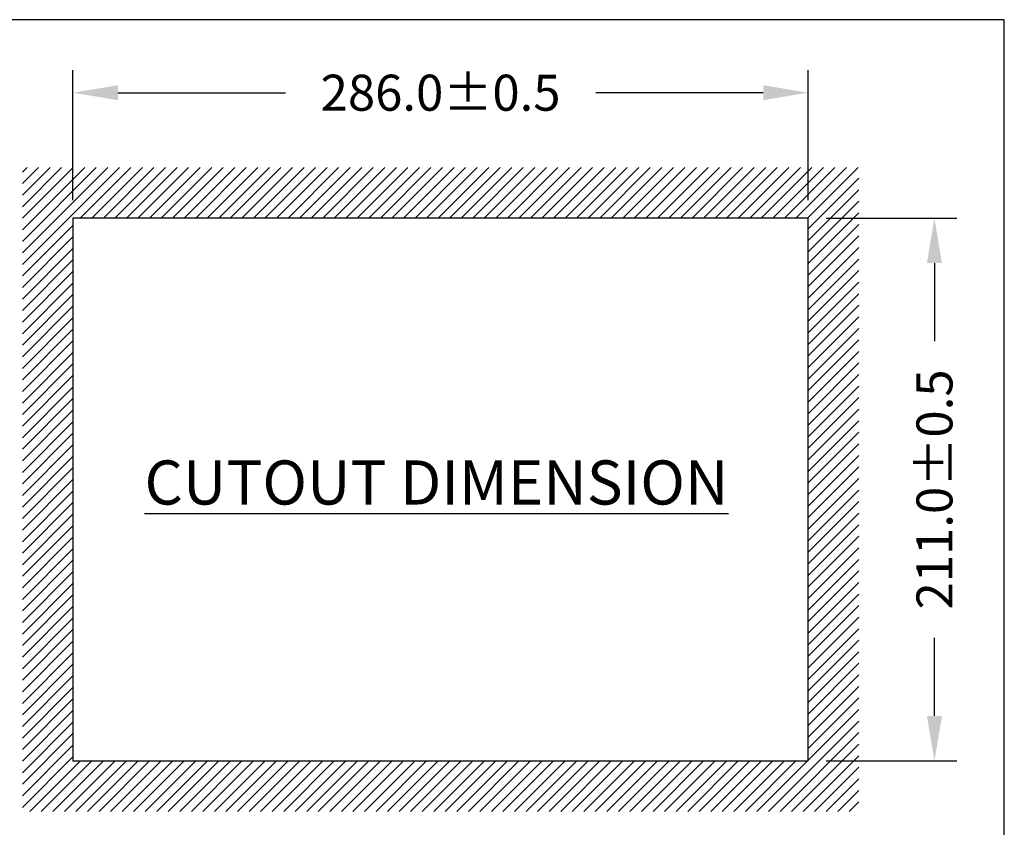
# Model space of a CAD drawing. Units: millimetres. Extents: x 0 to 939, y 0 to 613.
# Drawn here: x 556 to 939, y 299 to 613 of the extents above; entities that cross this region are included whole.
import ezdxf

# ---------------------------------------------------------------- set-up
doc = ezdxf.new("R2010")
doc.units = ezdxf.units.MM
doc.header["$LTSCALE"] = 0.3
doc.layers.add('Dim', color=7, linetype='Continuous')
doc.styles.add('SIMPLEX', font='simplex.shx')
doc.dimstyles.new('ISO-25', dxfattribs={"dimtxt": 2.5, "dimasz": 2.5, "dimexe": 1.25, "dimexo": 0.625, "dimtad": 1, "dimdsep": 46, "dimtxsty": 'Standard', "dimcen": 2.5, "dimadec": 0, "dimazin": 0, "dimtfac": 1, "dimtmove": 0, "dimatfit": 3, "dimfxl": 1, "dimarcsym": 0})

# ---------------------------------------------------------------- blocks, each defined once
blk = doc.blocks.new('*D6')
at = {"layer": 'Defpoints', "color": 0}
for p in [(863, 584.64), (577, 535.92), (863, 535.92)]:
    blk.add_point(p, dxfattribs=at)
at = {"layer": 'Dim', "lineweight": -2}
for p, q in [((577, 542.92), (577, 593.39)), ((863, 542.92), (863, 593.39)), ((594.5, 584.64), (659.67, 584.64)), ((845.5, 584.64), (780.34, 584.64))]:
    blk.add_line(p, q, dxfattribs=at)
at = {"layer": 'Dim'}
for points in [[(594.5, 587.56), (594.5, 581.72), (577, 584.64)], [(845.5, 587.56), (845.5, 581.72), (863, 584.64)]]:
    blk.add_solid(points, dxfattribs=at)
at = {"layer": 'Dim', "insert": (720, 584.64), "char_height": 14, "attachment_point": 5, "style": 'SIMPLEX'}
blk.add_mtext('\\A1;286.0%%P0.5', dxfattribs=at)
blk = doc.blocks.new('*D7')
at = {"layer": 'Defpoints', "color": 0}
for p in [(863, 535.92), (863, 324.92), (912.12, 324.92)]:
    blk.add_point(p, dxfattribs=at)
at = {"layer": 'Dim', "lineweight": -2}
for p, q in [((870, 535.92), (920.87, 535.92)), ((912.12, 518.42), (912.12, 488.09)), ((912.12, 342.42), (912.12, 372.75)), ((870, 324.92), (920.87, 324.92))]:
    blk.add_line(p, q, dxfattribs=at)
at = {"layer": 'Dim'}
for points in [[(909.2, 518.42), (915.04, 518.42), (912.12, 535.92)], [(909.2, 342.42), (915.04, 342.42), (912.12, 324.92)]]:
    blk.add_solid(points, dxfattribs=at)
at = {"layer": 'Dim', "insert": (912.12, 430.42), "char_height": 14, "attachment_point": 5, "rotation": 90, "style": 'SIMPLEX'}
blk.add_mtext('\\A1;211.0{\\Fsimplex.shx|c1;±0.5}', dxfattribs=at)

msp = doc.modelspace()

# ---------------------------------------------------------------- hatches: boundary and pattern name
at = {"layer": 'Dim'}
h = msp.add_hatch(dxfattribs=at)
h.set_pattern_fill('ANSI31', color=256, style=0)
h.set_pattern_definition([(45, (-96.6144, -95.627), (-2.245064, 2.245064), [])])
h.paths.add_polyline_path([(557.31, 305.23), (882.7, 305.23), (882.7, 555.61), (557.31, 555.61)])
h.paths.add_polyline_path([(577, 324.92), (863, 324.92), (863, 535.92), (577, 535.92)], flags=16)

# ---------------------------------------------------------------- linework, layer by layer
at = {"linetype": 'Continuous'}
msp.add_lwpolyline([(0, 0), (939.3, 0), (939.3, 613.02), (0, 613.02)], close=True, dxfattribs=at)
at = {"layer": 'Dim'}
msp.add_lwpolyline([(577, 324.92), (863, 324.92), (863, 535.92), (577, 535.92)], close=True, dxfattribs=at)

# ---------------------------------------------------------------- texts
at = {"insert": (718.41, 433.13), "char_height": 17.16, "attachment_point": 5, "style": 'SIMPLEX'}
msp.add_mtext('{\\fArial|b0|i0|c0|p34;\\LCUTOUT DIMENSION}', dxfattribs=at)

# ---------------------------------------------------------------- dimensions: what is measured, and where the dimension line sits
at = {"layer": 'Dim'}
dim = msp.add_linear_dim(base=(863, 584.64), p1=(577, 535.92), p2=(863, 535.92), text='<>%%P0.5', dimstyle='ISO-25', override={"dimscale": 7, "dimtxt": 2, "dimexo": 1, "dimgap": 1, "dimtad": 0, "dimdec": 1, "dimzin": 1, "dimtxsty": 'SIMPLEX', "dimcen": -1, "dimclrd": 256, "dimclre": 256, "dimclrt": 256, "dimadec": 1, "dimtdec": 1, "dimfrac": 2, "dimtolj": 1}, dxfattribs=at)
dim.commit()
dim.dimension.update_dxf_attribs({"geometry": '*D6', "text_midpoint": (720, 584.64)})
dim = msp.add_linear_dim(base=(912.12, 324.92), p1=(863, 535.92), p2=(863, 324.92), angle=90, text='<>{\\Fsimplex.shx|c1;%%P0.5}', dimstyle='ISO-25', override={"dimscale": 7, "dimtxt": 2, "dimexo": 1, "dimgap": 1, "dimtad": 0, "dimdec": 1, "dimzin": 1, "dimtxsty": 'SIMPLEX', "dimcen": -1, "dimclrd": 256, "dimclre": 256, "dimclrt": 256, "dimadec": 1, "dimtdec": 1, "dimfrac": 2, "dimtolj": 1}, dxfattribs=at)
dim.commit()
dim.dimension.update_dxf_attribs({"geometry": '*D7', "text_midpoint": (912.12, 430.42)})

doc.saveas('drawing.dxf')
